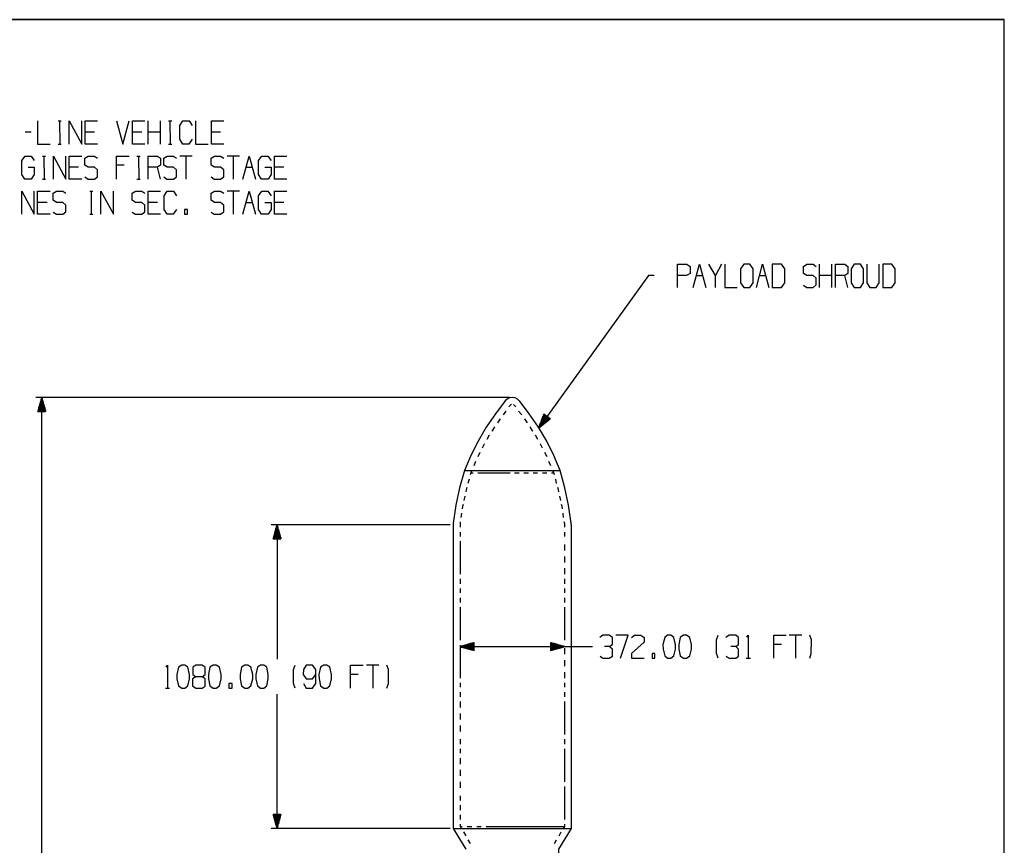
# Model space of a CAD drawing. Extents: x -12.9 to 20, y -14.5 to 14.6.
# Drawn here: x 3.5 to 20, y 0.7 to 14.6 of the extents above; entities that cross this region are included whole.
import ezdxf

# ---------------------------------------------------------------- set-up
doc = ezdxf.new("R2010")
doc.units = 0
doc.header["$MEASUREMENT"] = 0
doc.linetypes.add('0_0796359_0_0796359', pattern=[0.159272, 0.079636, -0.079636])
doc.linetypes.add('0_0796359_0_0796359_0_0796', pattern=[0.314752, 0.079636, -0.079636, 0.079636, -0.075844])
doc.layers.add('DEFAULT', color=7, linetype='CONTINUOUS')

msp = doc.modelspace()

# ---------------------------------------------------------------- linework, layer by layer
at = {"layer": 'DEFAULT', "color": 7}
for p, q in [((4.13, 12.874), (4.183, 12.874)), ((4.156, 12.874), (4.16, 12.484)), ((5.643, 12.484), (5.643, 12.874)), ((5.851, 12.484), (5.851, 12.874)), ((5.984, 12.874), (6.037, 12.874)), ((6.007, 12.874), (6.011, 12.484)), ((3.682, 12.681), (3.576, 12.681)), ((4.74, 12.681), (4.585, 12.681)), ((5.533, 12.681), (5.377, 12.681)), ((5.851, 12.681), (5.643, 12.681)), ((6.856, 12.681), (6.701, 12.681)), ((4.13, 12.484), (4.183, 12.484)), ((5.984, 12.484), (6.037, 12.484)), ((3.868, 12.283), (3.917, 12.283)), ((3.891, 12.283), (3.895, 11.896)), ((5.453, 12.283), (5.506, 12.283)), ((5.48, 12.283), (5.484, 11.896)), ((6.382, 12.283), (6.174, 12.283)), ((6.276, 12.283), (6.276, 11.896)), ((7.175, 12.283), (6.966, 12.283)), ((7.069, 12.283), (7.069, 11.896)), ((4.475, 12.093), (4.319, 12.093)), ((5.241, 12.127), (5.112, 12.127)), ((5.851, 11.896), (5.798, 12.093)), ((7.285, 12.093), (7.387, 12.093)), ((7.918, 12.093), (7.759, 12.093)), ((3.868, 11.896), (3.917, 11.896)), ((5.453, 11.896), (5.506, 11.896)), ((4.661, 11.695), (4.714, 11.695)), ((4.683, 11.695), (4.687, 11.305)), ((7.175, 11.695), (6.966, 11.695)), ((7.069, 11.695), (7.069, 11.305)), ((3.948, 11.502), (3.788, 11.502)), ((5.798, 11.502), (5.643, 11.502)), ((7.285, 11.502), (7.387, 11.502)), ((7.918, 11.502), (7.759, 11.502)), ((4.661, 11.305), (4.714, 11.305)), ((15.256, 10.466), (15.154, 10.277)), ((16.902, 10.08), (16.902, 10.466)), ((17.11, 10.08), (17.11, 10.466)), ((14.835, 10.277), (14.941, 10.277)), ((15.893, 10.277), (15.999, 10.277)), ((17.11, 10.277), (16.902, 10.277)), ((17.376, 10.08), (17.323, 10.277)), ((11.699, 8.233), (3.758, 8.233)), ((3.826, 7.998), (3.826, 8.127)), ((3.834, 7.998), (3.834, 8.157)), ((3.849, 7.998), (3.849, 8.206)), ((3.868, 7.998), (3.868, 8.203)), ((3.876, 7.998), (3.876, 8.172)), ((3.883, 7.998), (3.883, 8.146)), ((3.891, 7.998), (3.891, 8.115)), ((3.792, 7.998), (3.792, 8.002)), ((3.8, 7.998), (3.8, 8.032)), ((3.807, 7.998), (3.807, 8.062)), ((3.815, 7.998), (3.815, 8.089)), ((3.898, 7.998), (3.898, 8.089)), ((3.91, 7.998), (3.91, 8.047)), ((3.917, 7.998), (3.917, 8.02)), ((11.642, 8.005), (11.593, 7.941)), ((11.907, 7.941), (11.854, 8.005)), ((12.313, 7.929), (12.222, 7.804)), ((12.309, 7.933), (12.23, 7.819)), ((12.298, 7.937), (12.241, 7.861)), ((12.298, 7.941), (12.249, 7.876)), ((12.294, 7.945), (12.253, 7.888)), ((12.294, 7.941), (12.253, 7.88)), ((12.283, 7.948), (12.268, 7.926)), ((12.283, 7.952), (12.272, 7.929)), ((12.279, 7.952), (12.275, 7.948)), ((11.543, 7.876), (11.498, 7.808)), ((12.002, 7.808), (11.957, 7.876)), ((12.332, 7.918), (12.196, 7.725)), ((12.332, 7.914), (12.199, 7.728)), ((12.317, 7.926), (12.215, 7.778)), ((12.34, 7.911), (12.222, 7.747)), ((12.34, 7.907), (12.23, 7.755)), ((12.347, 7.907), (12.245, 7.766)), ((12.347, 7.903), (12.26, 7.778)), ((12.355, 7.899), (12.283, 7.797)), ((12.359, 7.895), (12.287, 7.801)), ((12.363, 7.892), (12.309, 7.816)), ((12.366, 7.888), (12.325, 7.831)), ((12.37, 7.888), (12.332, 7.835)), ((12.374, 7.884), (12.344, 7.842)), ((12.378, 7.88), (12.366, 7.861)), ((12.381, 7.876), (12.378, 7.873)), ((11.361, 7.6), (11.32, 7.527)), ((12.177, 7.527), (12.135, 7.6)), ((11.206, 7.308), (11.168, 7.235)), ((12.332, 7.235), (12.294, 7.308)), ((11.134, 7.16), (11.104, 7.084)), ((12.397, 7.084), (12.363, 7.16)), ((10.948, 7.008), (12.552, 7.008)), ((11.054, 6.97), (11.043, 6.936)), ((11.069, 7.008), (11.054, 6.97)), ((11.054, 6.97), (11.092, 6.97)), ((11.168, 6.97), (11.71, 6.97)), ((11.786, 6.97), (11.866, 6.97)), ((11.942, 6.97), (12.021, 6.97)), ((12.097, 6.97), (12.173, 6.97)), ((12.253, 6.97), (12.328, 6.97)), ((12.408, 6.97), (12.446, 6.97)), ((12.446, 6.97), (12.427, 7.008)), ((12.454, 6.936), (12.446, 6.97)), ((11.024, 6.864), (11.005, 6.792)), ((12.491, 6.792), (12.476, 6.864)), ((10.952, 6.579), (10.937, 6.507)), ((12.56, 6.507), (12.545, 6.579)), ((10.899, 6.291), (10.887, 6.219)), ((12.609, 6.219), (12.601, 6.291)), ((10.709, 6.098), (7.706, 6.098)), ((7.766, 5.863), (7.766, 5.969)), ((7.774, 5.863), (7.774, 5.999)), ((7.782, 5.863), (7.782, 6.014)), ((7.793, 5.863), (7.793, 6.068)), ((7.801, 5.863), (7.801, 6.094)), ((7.804, 6.098), (7.804, 3.845)), ((7.808, 5.863), (7.808, 6.083)), ((7.816, 5.863), (7.816, 6.056)), ((7.823, 5.863), (7.823, 6.026)), ((7.827, 5.863), (7.827, 6.022)), ((7.835, 5.863), (7.835, 5.992)), ((7.842, 5.863), (7.842, 5.965)), ((10.872, 6.102), (10.872, 6.098)), ((10.872, 6.098), (10.872, 6.056)), ((10.872, 5.976), (10.872, 5.901)), ((12.628, 6.098), (12.628, 6.102)), ((12.628, 6.056), (12.628, 6.098)), ((7.751, 5.863), (7.751, 5.912)), ((7.759, 5.863), (7.759, 5.942)), ((7.85, 5.863), (7.85, 5.935)), ((7.857, 5.863), (7.857, 5.908)), ((7.869, 5.863), (7.869, 5.867)), ((10.872, 5.821), (10.872, 5.267)), ((10.872, 5.188), (10.872, 5.108)), ((12.628, 5.108), (12.628, 5.188)), ((10.872, 5.028), (10.872, 4.953)), ((12.628, 4.953), (12.628, 5.028)), ((10.872, 4.714), (10.872, 4.16)), ((12.628, 4.16), (12.628, 4.714)), ((16.602, 4.247), (16.394, 4.247)), ((16.5, 4.247), (16.5, 3.857)), ((10.872, 4.08), (10.872, 3.527)), ((10.872, 4.054), (13.094, 4.054)), ((11.107, 4.061), (10.899, 4.061)), ((11.107, 4.042), (10.903, 4.042)), ((11.107, 4.069), (10.925, 4.069)), ((11.107, 4.035), (10.933, 4.035)), ((11.107, 4.077), (10.956, 4.077)), ((11.107, 4.027), (10.959, 4.027)), ((11.107, 4.084), (10.982, 4.084)), ((11.107, 4.088), (10.99, 4.088)), ((11.107, 4.02), (10.99, 4.02)), ((11.107, 4.096), (11.016, 4.096)), ((11.107, 4.012), (11.016, 4.012)), ((11.107, 4.103), (11.043, 4.103)), ((11.107, 4.001), (11.058, 4.001)), ((11.107, 4.111), (11.073, 4.111)), ((11.107, 3.993), (11.085, 3.993)), ((11.107, 4.118), (11.104, 4.118)), ((11.107, 3.989), (11.104, 3.989)), ((12.389, 4.118), (12.397, 4.118)), ((12.389, 4.111), (12.423, 4.111)), ((12.389, 4.103), (12.454, 4.103)), ((12.389, 4.096), (12.484, 4.096)), ((12.389, 4.088), (12.51, 4.088)), ((12.389, 4.084), (12.518, 4.084)), ((12.389, 4.077), (12.545, 4.077)), ((12.389, 4.069), (12.575, 4.069)), ((12.389, 4.061), (12.601, 4.061)), ((12.389, 4.042), (12.594, 4.042)), ((12.389, 4.035), (12.567, 4.035)), ((12.389, 4.027), (12.541, 4.027)), ((12.389, 4.02), (12.51, 4.02)), ((12.389, 4.012), (12.484, 4.012)), ((12.389, 4.001), (12.442, 4.001)), ((12.389, 3.993), (12.416, 3.993)), ((12.389, 3.989), (12.397, 3.989)), ((16.261, 4.088), (16.132, 4.088)), ((15.669, 3.857), (15.741, 3.857)), ((9.511, 3.743), (9.302, 3.743)), ((9.408, 3.743), (9.408, 3.356)), ((8.4, 3.512), (8.453, 3.587)), ((9.166, 3.587), (9.037, 3.587)), ((5.931, 3.356), (5.999, 3.356)), ((10.872, 3.447), (10.872, 3.371)), ((7.804, 1.005), (7.804, 3.257)), ((12.628, 3.212), (12.628, 3.288)), ((12.628, 2.579), (12.628, 3.132)), ((10.872, 2.499), (10.872, 2.419)), ((12.628, 2.419), (12.628, 2.499)), ((10.872, 2.34), (10.872, 2.264)), ((12.628, 1.786), (12.628, 2.34)), ((12.628, 1.153), (12.628, 1.706)), ((10.872, 1.551), (10.872, 1.471)), ((10.872, 1.392), (10.872, 1.312)), ((7.751, 1.24), (7.751, 1.187)), ((7.759, 1.24), (7.759, 1.16)), ((7.766, 1.24), (7.766, 1.134)), ((7.774, 1.24), (7.774, 1.104)), ((7.782, 1.24), (7.782, 1.077)), ((7.793, 1.24), (7.793, 1.035)), ((7.801, 1.24), (7.801, 1.009)), ((7.808, 1.24), (7.808, 1.02)), ((7.816, 1.24), (7.816, 1.047)), ((7.823, 1.24), (7.823, 1.077)), ((7.827, 1.24), (7.827, 1.081)), ((7.835, 1.24), (7.835, 1.111)), ((7.842, 1.24), (7.842, 1.149)), ((7.85, 1.24), (7.85, 1.168)), ((7.857, 1.24), (7.857, 1.202)), ((7.869, 1.24), (7.869, 1.236)), ((10.709, 1.005), (7.706, 1.005)), ((10.758, 1.005), (12.742, 1.005)), ((10.872, 1.035), (10.91, 1.035)), ((10.994, 1.035), (11.069, 1.035)), ((11.153, 1.035), (11.229, 1.035)), ((11.312, 1.035), (12.628, 1.035)), ((10.929, 0.944), (10.967, 0.88)), ((12.533, 0.88), (12.567, 0.944)), ((11.005, 0.815), (11.043, 0.751)), ((12.454, 0.751), (12.491, 0.815))]:
    msp.add_line(p, q, dxfattribs=at)
at = {"layer": 'DEFAULT', "color": 7, "linetype": '0_0796359_0_0796359_0_0796'}
for p, q in [((12.628, 5.901), (12.628, 5.976)), ((12.628, 5.267), (12.628, 5.821)), ((10.872, 4.873), (10.872, 4.793)), ((12.628, 4.793), (12.628, 4.873)), ((10.872, 3.288), (10.872, 3.212)), ((10.872, 3.132), (10.872, 2.579)), ((10.872, 2.184), (10.872, 1.631))]:
    msp.add_line(p, q, dxfattribs=at)
at = {"layer": 'DEFAULT', "color": 7, "linetype": '0_0796359_0_0796359'}
for p, q in [((12.628, 3.527), (12.628, 4.08)), ((12.628, 3.371), (12.628, 3.447)), ((10.872, 1.232), (10.872, 1.153))]:
    msp.add_line(p, q, dxfattribs=at)
at = {"layer": 'DEFAULT', "color": 255}
msp.add_lwpolyline([(20, -14.532), (20, 14.57), (-12.905, 14.57), (-12.905, -14.532), (20, -14.532)], dxfattribs=at)
at = {"layer": 'DEFAULT', "color": 7}
for points in [[(-12.901, 14.566), (-12.901, -14.532), (20, -14.532), (20, 14.566), (-12.901, 14.566)], [(3.788, 12.874), (3.788, 12.484), (3.997, 12.484)], [(5.112, 12.874), (5.218, 12.484), (5.324, 12.874)], [(6.435, 12.874), (6.435, 12.484), (6.648, 12.484)], [(4.581, 11.934), (4.634, 11.896), (4.74, 11.896), (4.793, 11.934), (4.793, 12.052), (4.74, 12.093), (4.634, 12.093), (4.581, 12.127), (4.581, 12.245), (4.634, 12.283), (4.74, 12.283), (4.793, 12.245)], [(5.904, 11.934), (5.954, 11.896), (6.064, 11.896), (6.117, 11.934), (6.117, 12.052), (6.064, 12.093), (5.958, 12.093), (5.904, 12.127), (5.904, 12.245), (5.958, 12.283), (6.064, 12.283), (6.117, 12.245)], [(6.697, 11.934), (6.75, 11.896), (6.856, 11.896), (6.909, 11.934), (6.909, 12.052), (6.856, 12.093), (6.754, 12.093), (6.697, 12.127), (6.697, 12.245), (6.754, 12.283), (6.856, 12.283), (6.909, 12.245)], [(4.05, 11.342), (4.103, 11.305), (4.213, 11.305), (4.262, 11.346), (4.262, 11.46), (4.213, 11.502), (4.107, 11.502), (4.05, 11.54), (4.05, 11.657), (4.107, 11.695), (4.213, 11.695), (4.262, 11.657)], [(5.374, 11.342), (5.427, 11.305), (5.533, 11.305), (5.586, 11.346), (5.586, 11.46), (5.533, 11.502), (5.43, 11.502), (5.374, 11.54), (5.374, 11.657), (5.43, 11.695), (5.533, 11.695), (5.586, 11.657)], [(6.697, 11.342), (6.75, 11.305), (6.856, 11.305), (6.909, 11.346), (6.909, 11.46), (6.856, 11.502), (6.754, 11.502), (6.697, 11.54), (6.697, 11.657), (6.754, 11.695), (6.856, 11.695), (6.909, 11.657)], [(6.25, 11.384), (6.25, 11.305), (6.303, 11.305), (6.303, 11.384), (6.25, 11.384)], [(15.154, 10.08), (15.154, 10.277), (15.047, 10.466)], [(15.313, 10.466), (15.313, 10.08), (15.521, 10.08)], [(15.631, 10.08), (15.734, 10.08), (15.787, 10.155), (15.787, 10.391), (15.734, 10.466), (15.631, 10.466), (15.575, 10.391), (15.575, 10.155), (15.631, 10.08)], [(16.105, 10.08), (16.261, 10.08), (16.318, 10.155), (16.318, 10.391), (16.261, 10.466), (16.105, 10.466), (16.105, 10.08)], [(16.633, 10.114), (16.686, 10.08), (16.792, 10.08), (16.845, 10.121), (16.845, 10.235), (16.792, 10.277), (16.689, 10.277), (16.633, 10.311), (16.633, 10.432), (16.689, 10.466), (16.792, 10.466), (16.845, 10.432)], [(17.482, 10.08), (17.588, 10.08), (17.637, 10.155), (17.637, 10.391), (17.588, 10.466), (17.482, 10.466), (17.429, 10.391), (17.429, 10.155), (17.482, 10.08)], [(17.694, 10.466), (17.694, 10.155), (17.744, 10.08), (17.85, 10.08), (17.903, 10.155), (17.903, 10.466)], [(17.96, 10.08), (18.111, 10.08), (18.168, 10.155), (18.168, 10.391), (18.111, 10.466), (17.96, 10.466), (17.96, 10.08)], [(14.126, 10.277), (14.031, 10.277), (12.192, 7.725)], [(3.819, 8.1), (3.819, 7.998), (3.819, 8.096)], [(3.823, 8.111), (3.823, 7.998), (3.823, 8.104)], [(3.826, 8.123), (3.826, 7.998), (3.826, 8.115)], [(3.83, 8.138), (3.83, 7.998), (3.83, 8.134)], [(3.834, 8.149), (3.834, 7.998), (3.834, 8.146)], [(3.838, 8.168), (3.838, 7.998), (3.838, 8.161)], [(3.841, 8.18), (3.841, 7.998), (3.841, 8.172)], [(3.845, 8.191), (3.845, 7.998), (3.845, 8.184)], [(3.849, 8.203), (3.849, 7.998), (3.849, 8.195)], [(3.853, 8.218), (3.853, 7.998), (3.853, 8.214)], [(3.86, 8.225), (3.86, 7.998), (3.86, 8.218)], [(3.864, 8.214), (3.864, 7.998), (3.864, 8.206)], [(3.868, 8.195), (3.868, 7.998), (3.868, 8.191)], [(3.872, 8.184), (3.872, 7.998), (3.872, 8.18)], [(3.876, 8.168), (3.876, 7.998), (3.876, 8.161)], [(3.879, 8.157), (3.879, 7.998), (3.879, 8.149)], [(3.883, 8.138), (3.883, 7.998), (3.883, 8.134)], [(3.887, 8.127), (3.887, 7.998), (3.887, 8.123)], [(3.891, 8.111), (3.891, 7.998), (3.891, 8.104)], [(3.895, 8.1), (3.895, 7.998), (3.895, 8.096)], [(11.866, 8.176), (11.835, 8.206), (11.794, 8.225), (11.748, 8.233), (11.703, 8.225), (11.665, 8.206), (11.631, 8.176), (11.464, 7.96), (11.312, 7.736), (11.176, 7.501), (11.054, 7.258), (10.948, 7.008)], [(11.733, 8.115), (11.718, 8.104), (11.691, 8.074)], [(11.805, 8.074), (11.779, 8.104), (11.767, 8.115)], [(12.738, 6.098), (12.738, 6.124), (12.692, 6.424), (12.632, 6.716), (12.552, 7.008), (12.446, 7.258), (12.325, 7.501), (12.188, 7.736), (12.033, 7.96), (11.87, 8.176)], [(3.796, 8.013), (3.796, 7.998), (3.796, 8.009)], [(3.8, 8.028), (3.8, 7.998), (3.8, 8.02)], [(3.804, 8.043), (3.804, 7.998), (3.804, 8.036)], [(3.807, 8.055), (3.807, 7.998), (3.807, 8.047)], [(3.811, 8.07), (3.811, 7.998), (3.811, 8.066)], [(3.815, 8.081), (3.815, 7.998), (3.815, 8.077)], [(3.898, 8.081), (3.898, 7.998), (3.898, 8.077)], [(3.902, 8.07), (3.902, 7.998), (3.902, 8.066)], [(3.906, 8.062), (3.906, 7.998), (3.906, 8.055)], [(3.91, 8.043), (3.91, 7.998), (3.91, 8.036)], [(3.914, 8.032), (3.914, 7.998), (3.914, 8.028)], [(3.917, 8.013), (3.917, 7.998), (3.917, 8.009)], [(12.192, 7.725), (12.385, 7.876), (12.279, 7.952), (12.192, 7.725)], [(12.226, 7.808), (12.309, 7.929), (12.226, 7.816)], [(12.23, 7.827), (12.306, 7.933), (12.234, 7.838)], [(12.234, 7.831), (12.306, 7.933), (12.237, 7.842)], [(12.256, 7.892), (12.29, 7.945), (12.26, 7.903)], [(12.256, 7.899), (12.29, 7.945), (12.26, 7.911)], [(12.264, 7.914), (12.287, 7.948), (12.264, 7.918)], [(12.272, 7.937), (12.283, 7.952), (12.272, 7.945)], [(12.196, 7.732), (12.328, 7.918), (12.199, 7.74)], [(12.199, 7.744), (12.325, 7.918), (12.203, 7.751)], [(12.215, 7.782), (12.317, 7.926), (12.215, 7.789)], [(12.218, 7.793), (12.313, 7.926), (12.222, 7.801)], [(12.355, 7.854), (12.378, 7.884), (12.359, 7.861)], [(11.452, 7.74), (11.411, 7.675), (11.407, 7.668)], [(12.093, 7.668), (12.089, 7.675), (12.048, 7.74)], [(10.948, 7.008), (10.865, 6.716), (10.804, 6.424), (10.758, 6.124)], [(10.986, 6.724), (10.975, 6.686), (10.967, 6.651)], [(10.922, 6.435), (10.914, 6.401), (10.91, 6.363)], [(12.59, 6.363), (12.586, 6.401), (12.575, 6.435)], [(10.762, 6.124), (10.758, 6.113), (10.758, 6.098)], [(10.876, 6.147), (10.872, 6.113), (10.872, 6.109)], [(12.628, 6.109), (12.628, 6.113), (12.62, 6.147)], [(7.804, 6.098), (7.74, 5.863), (7.869, 5.863), (7.804, 6.098)], [(7.763, 5.954), (7.763, 5.863), (7.763, 5.946)], [(7.766, 5.965), (7.766, 5.863), (7.766, 5.958)], [(7.77, 5.98), (7.77, 5.863), (7.77, 5.976)], [(7.774, 5.992), (7.774, 5.863), (7.774, 5.988)], [(7.778, 6.011), (7.778, 5.863), (7.778, 6.003)], [(7.782, 6.026), (7.782, 5.863), (7.782, 6.022)], [(7.785, 6.037), (7.785, 5.863), (7.785, 6.033)], [(7.789, 6.049), (7.789, 5.863), (7.789, 6.045)], [(7.793, 6.06), (7.793, 5.863), (7.793, 6.056)], [(7.797, 6.079), (7.797, 5.863), (7.797, 6.071)], [(7.801, 6.09), (7.801, 5.863), (7.801, 6.083)], [(7.804, 6.094), (7.804, 5.863), (7.804, 6.09)], [(7.808, 6.079), (7.808, 5.863), (7.808, 6.071)], [(7.812, 6.068), (7.812, 5.863), (7.812, 6.06)], [(7.816, 6.049), (7.816, 5.863), (7.816, 6.045)], [(7.819, 6.037), (7.819, 5.863), (7.819, 6.033)], [(7.827, 6.014), (7.827, 5.863), (7.827, 6.011)], [(7.831, 6.003), (7.831, 5.863), (7.831, 5.999)], [(7.835, 5.988), (7.835, 5.863), (7.835, 5.98)], [(7.838, 5.976), (7.838, 5.863), (7.838, 5.969)], [(7.842, 5.958), (7.842, 5.863), (7.842, 5.954)], [(7.846, 5.946), (7.846, 5.863), (7.846, 5.942)], [(10.758, 6.098), (10.758, 1.005), (10.967, 0.656)], [(12.529, 0.023), (12.529, 0.656), (12.742, 1.005), (12.742, 6.098)], [(7.74, 5.874), (7.74, 5.863), (7.74, 5.867)], [(7.744, 5.885), (7.744, 5.863), (7.744, 5.878)], [(7.747, 5.897), (7.747, 5.863), (7.747, 5.889)], [(7.751, 5.908), (7.751, 5.863), (7.751, 5.901)], [(7.755, 5.923), (7.755, 5.863), (7.755, 5.92)], [(7.759, 5.935), (7.759, 5.863), (7.759, 5.931)], [(7.85, 5.931), (7.85, 5.863), (7.85, 5.923)], [(7.854, 5.92), (7.854, 5.863), (7.854, 5.912)], [(7.857, 5.901), (7.857, 5.863), (7.857, 5.897)], [(7.861, 5.889), (7.861, 5.863), (7.861, 5.885)], [(7.865, 5.878), (7.865, 5.863), (7.865, 5.874)], [(13.375, 4.054), (13.428, 4.088), (13.428, 4.209), (13.375, 4.247), (13.269, 4.247), (13.216, 4.209)], [(13.561, 3.857), (13.694, 4.247), (13.485, 4.247)], [(14.407, 3.857), (14.46, 3.898), (14.486, 4.012), (14.486, 4.088), (14.46, 4.209), (14.407, 4.247), (14.353, 4.247), (14.304, 4.209), (14.274, 4.088), (14.278, 4.012), (14.304, 3.898), (14.353, 3.857), (14.407, 3.857)], [(14.672, 3.857), (14.725, 3.898), (14.752, 4.012), (14.752, 4.088), (14.725, 4.209), (14.672, 4.247), (14.619, 4.247), (14.566, 4.209), (14.539, 4.088), (14.543, 4.012), (14.566, 3.898), (14.619, 3.857), (14.672, 3.857)], [(15.495, 4.054), (15.544, 4.088), (15.544, 4.209), (15.495, 4.247), (15.385, 4.247), (15.332, 4.209)], [(16.739, 3.857), (16.761, 3.936), (16.765, 4.168), (16.739, 4.247)], [(10.872, 4.054), (11.107, 3.986), (11.107, 4.118), (10.872, 4.054)], [(10.88, 4.05), (11.107, 4.05), (10.887, 4.05)], [(10.887, 4.058), (11.107, 4.058), (10.891, 4.058)], [(10.891, 4.046), (11.107, 4.046), (10.899, 4.046)], [(10.903, 4.061), (11.107, 4.061), (10.91, 4.061)], [(10.91, 4.042), (11.107, 4.042), (10.914, 4.042)], [(10.914, 4.065), (11.107, 4.065), (10.922, 4.065)], [(10.922, 4.039), (11.107, 4.039), (10.925, 4.039)], [(10.933, 4.069), (11.107, 4.069), (10.937, 4.069)], [(10.937, 4.035), (11.107, 4.035), (10.94, 4.035)], [(10.94, 4.073), (11.107, 4.073), (10.948, 4.073)], [(10.948, 4.031), (11.107, 4.031), (10.956, 4.031)], [(10.959, 4.077), (11.107, 4.077), (10.967, 4.077)], [(10.967, 4.027), (11.107, 4.027), (10.971, 4.027)], [(10.971, 4.08), (11.107, 4.08), (10.975, 4.08)], [(10.975, 4.024), (11.107, 4.024), (10.982, 4.024)], [(10.994, 4.088), (11.107, 4.088), (11.001, 4.088)], [(10.994, 4.02), (11.107, 4.02), (11.001, 4.02)], [(11.005, 4.092), (11.107, 4.092), (11.009, 4.092)], [(11.005, 4.016), (11.107, 4.016), (11.009, 4.016)], [(11.024, 4.096), (11.107, 4.096), (11.028, 4.096)], [(11.024, 4.012), (11.107, 4.012), (11.028, 4.012)], [(11.035, 4.099), (11.107, 4.099), (11.039, 4.099)], [(11.035, 4.008), (11.107, 4.008), (11.039, 4.008)], [(11.043, 4.005), (11.107, 4.005), (11.05, 4.005)], [(11.05, 4.103), (11.107, 4.103), (11.058, 4.103)], [(11.062, 4.107), (11.107, 4.107), (11.069, 4.107)], [(11.062, 4.001), (11.107, 4.001), (11.069, 4.001)], [(11.073, 3.997), (11.107, 3.997), (11.077, 3.997)], [(11.077, 4.111), (11.107, 4.111), (11.085, 4.111)], [(11.092, 4.115), (11.107, 4.115), (11.096, 4.115)], [(11.092, 3.993), (11.107, 3.993), (11.096, 3.993)], [(12.628, 4.054), (12.389, 4.118), (12.389, 3.986), (12.628, 4.054)], [(12.408, 4.115), (12.389, 4.115), (12.404, 4.115)], [(12.419, 4.111), (12.389, 4.111), (12.416, 4.111)], [(12.438, 4.107), (12.389, 4.107), (12.431, 4.107)], [(12.45, 4.103), (12.389, 4.103), (12.442, 4.103)], [(12.465, 4.099), (12.389, 4.099), (12.457, 4.099)], [(12.476, 4.096), (12.389, 4.096), (12.473, 4.096)], [(12.491, 4.092), (12.389, 4.092), (12.488, 4.092)], [(12.507, 4.088), (12.389, 4.088), (12.499, 4.088)], [(12.526, 4.08), (12.389, 4.08), (12.522, 4.08)], [(12.541, 4.077), (12.389, 4.077), (12.533, 4.077)], [(12.556, 4.073), (12.389, 4.073), (12.552, 4.073)], [(12.567, 4.069), (12.389, 4.069), (12.56, 4.069)], [(12.586, 4.065), (12.389, 4.065), (12.579, 4.065)], [(12.594, 4.061), (12.389, 4.061), (12.59, 4.061)], [(12.613, 4.058), (12.389, 4.058), (12.609, 4.058)], [(12.617, 4.05), (12.389, 4.05), (12.613, 4.05)], [(12.609, 4.046), (12.389, 4.046), (12.601, 4.046)], [(12.59, 4.042), (12.389, 4.042), (12.586, 4.042)], [(12.579, 4.039), (12.389, 4.039), (12.575, 4.039)], [(12.56, 4.035), (12.389, 4.035), (12.556, 4.035)], [(12.552, 4.031), (12.389, 4.031), (12.545, 4.031)], [(12.533, 4.027), (12.389, 4.027), (12.526, 4.027)], [(12.522, 4.024), (12.389, 4.024), (12.518, 4.024)], [(12.507, 4.02), (12.389, 4.02), (12.499, 4.02)], [(12.491, 4.016), (12.389, 4.016), (12.488, 4.016)], [(12.476, 4.012), (12.389, 4.012), (12.473, 4.012)], [(12.465, 4.008), (12.389, 4.008), (12.457, 4.008)], [(12.454, 4.005), (12.389, 4.005), (12.45, 4.005)], [(12.438, 4.001), (12.389, 4.001), (12.431, 4.001)], [(12.423, 3.997), (12.389, 3.997), (12.419, 3.997)], [(12.408, 3.993), (12.389, 3.993), (12.404, 3.993)], [(13.22, 3.895), (13.269, 3.857), (13.375, 3.857), (13.428, 3.895), (13.428, 4.012), (13.375, 4.054), (13.295, 4.054)], [(15.336, 3.895), (15.385, 3.857), (15.495, 3.857), (15.544, 3.895), (15.544, 4.012), (15.495, 4.054), (15.415, 4.054)], [(14.092, 3.857), (14.141, 3.857), (14.141, 3.936), (14.092, 3.936), (14.092, 3.857)], [(6.257, 3.356), (6.306, 3.398), (6.333, 3.512), (6.333, 3.587), (6.306, 3.709), (6.257, 3.743), (6.204, 3.743), (6.151, 3.709), (6.124, 3.587), (6.124, 3.512), (6.151, 3.398), (6.204, 3.356), (6.257, 3.356)], [(6.784, 3.356), (6.837, 3.398), (6.864, 3.512), (6.864, 3.587), (6.837, 3.709), (6.784, 3.743), (6.731, 3.743), (6.678, 3.709), (6.651, 3.587), (6.655, 3.512), (6.678, 3.398), (6.731, 3.356), (6.784, 3.356)], [(7.315, 3.356), (7.364, 3.398), (7.395, 3.512), (7.395, 3.587), (7.364, 3.709), (7.315, 3.743), (7.262, 3.743), (7.209, 3.709), (7.182, 3.587), (7.186, 3.512), (7.209, 3.398), (7.262, 3.356), (7.315, 3.356)], [(7.581, 3.356), (7.63, 3.398), (7.656, 3.512), (7.656, 3.587), (7.63, 3.709), (7.581, 3.743), (7.527, 3.743), (7.474, 3.709), (7.448, 3.587), (7.448, 3.512), (7.474, 3.398), (7.527, 3.356), (7.581, 3.356)], [(8.244, 3.432), (8.294, 3.356), (8.4, 3.356), (8.453, 3.432), (8.453, 3.667), (8.4, 3.743), (8.294, 3.743), (8.244, 3.667), (8.24, 3.587), (8.294, 3.512), (8.4, 3.512)], [(8.639, 3.356), (8.688, 3.398), (8.718, 3.512), (8.718, 3.587), (8.688, 3.709), (8.639, 3.743), (8.586, 3.743), (8.532, 3.709), (8.506, 3.587), (8.51, 3.512), (8.532, 3.398), (8.586, 3.356), (8.639, 3.356)], [(9.644, 3.356), (9.67, 3.432), (9.67, 3.667), (9.644, 3.743)], [(6.997, 3.432), (6.997, 3.356), (7.05, 3.356), (7.05, 3.432), (6.997, 3.432)], [(7.74, 1.236), (7.74, 1.24), (7.804, 1.005), (7.869, 1.24), (7.74, 1.24), (7.74, 1.229)], [(7.744, 1.217), (7.744, 1.24), (7.744, 1.221)], [(7.747, 1.206), (7.747, 1.24), (7.747, 1.214)], [(7.751, 1.195), (7.751, 1.24), (7.751, 1.202)], [(7.755, 1.179), (7.755, 1.24), (7.755, 1.183)], [(7.759, 1.168), (7.759, 1.24), (7.759, 1.172)], [(7.763, 1.149), (7.763, 1.24), (7.763, 1.153)], [(7.766, 1.138), (7.766, 1.24), (7.766, 1.145)], [(7.77, 1.119), (7.77, 1.24), (7.77, 1.126)], [(7.774, 1.111), (7.774, 1.24), (7.774, 1.115)], [(7.778, 1.092), (7.778, 1.24), (7.778, 1.1)], [(7.782, 1.081), (7.782, 1.24), (7.782, 1.085)], [(7.785, 1.066), (7.785, 1.24), (7.785, 1.069)], [(7.789, 1.054), (7.789, 1.24), (7.789, 1.058)], [(7.793, 1.043), (7.793, 1.24), (7.793, 1.047)], [(7.797, 1.024), (7.797, 1.24), (7.797, 1.031)], [(7.801, 1.013), (7.801, 1.24), (7.801, 1.02)], [(7.804, 1.009), (7.804, 1.24), (7.804, 1.013)], [(7.808, 1.024), (7.808, 1.24), (7.808, 1.031)], [(7.812, 1.035), (7.812, 1.24), (7.812, 1.043)], [(7.816, 1.054), (7.816, 1.24), (7.816, 1.058)], [(7.819, 1.066), (7.819, 1.24), (7.819, 1.069)], [(7.827, 1.085), (7.827, 1.24), (7.827, 1.092)], [(7.831, 1.1), (7.831, 1.24), (7.831, 1.104)], [(7.835, 1.115), (7.835, 1.24), (7.835, 1.119)], [(7.838, 1.126), (7.838, 1.24), (7.838, 1.134)], [(7.842, 1.138), (7.842, 1.24), (7.842, 1.145)], [(7.846, 1.153), (7.846, 1.24), (7.846, 1.16)], [(7.85, 1.172), (7.85, 1.24), (7.85, 1.179)], [(7.854, 1.183), (7.854, 1.24), (7.854, 1.187)], [(7.857, 1.195), (7.857, 1.24), (7.857, 1.206)], [(7.861, 1.214), (7.861, 1.24), (7.861, 1.217)], [(7.865, 1.221), (7.865, 1.24), (7.865, 1.229)], [(10.872, 1.077), (10.872, 1.035), (10.891, 1.005)], [(12.609, 1.005), (12.628, 1.035), (12.628, 1.077)]]:
    msp.add_lwpolyline(points, dxfattribs=at)
at = {"layer": 'DEFAULT', "color": 7, "extrusion": (0, 0, -1)}
for points in [[(-4.319, 12.484), (-4.319, 12.874), (-4.528, 12.484), (-4.528, 12.874)], [(-4.793, 12.484), (-4.585, 12.484), (-4.585, 12.874), (-4.793, 12.874)], [(-5.586, 12.484), (-5.377, 12.484), (-5.377, 12.874), (-5.586, 12.874)], [(-6.382, 12.564), (-6.325, 12.484), (-6.223, 12.484), (-6.174, 12.564), (-6.174, 12.795), (-6.223, 12.874), (-6.329, 12.874), (-6.382, 12.795)], [(-6.909, 12.484), (-6.701, 12.484), (-6.701, 12.874), (-6.909, 12.874)], [(-3.629, 12.093), (-3.732, 12.093), (-3.732, 11.972), (-3.682, 11.896), (-3.572, 11.896), (-3.523, 11.972), (-3.523, 12.207), (-3.576, 12.283), (-3.678, 12.283), (-3.732, 12.207)], [(-4.054, 11.896), (-4.054, 12.283), (-4.262, 11.896), (-4.262, 12.283)], [(-4.528, 11.896), (-4.319, 11.896), (-4.319, 12.283), (-4.528, 12.283)], [(-5.112, 11.896), (-5.112, 12.283), (-5.324, 12.283)], [(-5.643, 11.896), (-5.643, 12.283), (-5.798, 12.283), (-5.851, 12.245), (-5.851, 12.127), (-5.798, 12.093), (-5.643, 12.093)], [(-7.232, 11.896), (-7.334, 12.283), (-7.44, 11.896)], [(-7.6, 12.093), (-7.706, 12.093), (-7.706, 11.972), (-7.653, 11.896), (-7.543, 11.896), (-7.493, 11.972), (-7.493, 12.207), (-7.546, 12.283), (-7.649, 12.283), (-7.706, 12.207)], [(-7.967, 11.896), (-7.759, 11.896), (-7.759, 12.283), (-7.967, 12.283)], [(-3.523, 11.305), (-3.523, 11.695), (-3.732, 11.305), (-3.732, 11.695)], [(-3.997, 11.305), (-3.788, 11.305), (-3.788, 11.695), (-3.997, 11.695)], [(-4.85, 11.305), (-4.85, 11.695), (-5.059, 11.305), (-5.059, 11.695)], [(-5.851, 11.305), (-5.643, 11.305), (-5.643, 11.695), (-5.851, 11.695)], [(-6.117, 11.384), (-6.06, 11.305), (-5.958, 11.305), (-5.908, 11.384), (-5.908, 11.615), (-5.958, 11.695), (-6.064, 11.695), (-6.117, 11.615)], [(-7.232, 11.305), (-7.334, 11.695), (-7.44, 11.305)], [(-7.6, 11.502), (-7.706, 11.502), (-7.706, 11.384), (-7.653, 11.305), (-7.543, 11.305), (-7.493, 11.384), (-7.493, 11.615), (-7.546, 11.695), (-7.649, 11.695), (-7.706, 11.615)], [(-7.967, 11.305), (-7.759, 11.305), (-7.759, 11.695), (-7.967, 11.695)], [(-14.52, 10.08), (-14.52, 10.466), (-14.676, 10.466), (-14.729, 10.432), (-14.729, 10.311), (-14.672, 10.277), (-14.52, 10.277)], [(-14.782, 10.08), (-14.888, 10.466), (-14.994, 10.08)], [(-15.844, 10.08), (-15.946, 10.466), (-16.052, 10.08)], [(-17.167, 10.08), (-17.167, 10.466), (-17.323, 10.466), (-17.376, 10.432), (-17.376, 10.311), (-17.323, 10.277), (-17.167, 10.277)], [(-3.857, -1.088), (-3.857, 8.233), (-3.792, 7.998), (-3.921, 7.998)], [(-3.921, 8.002), (-3.921, 7.998), (-3.857, 8.233)], [(-12.237, 7.85), (-12.302, 7.937), (-12.241, 7.854)], [(-12.245, 7.865), (-12.298, 7.941), (-12.249, 7.869)], [(-12.196, 7.725), (-12.332, 7.914), (-12.207, 7.732)], [(-12.203, 7.755), (-12.325, 7.922), (-12.207, 7.759)], [(-12.207, 7.766), (-12.321, 7.922), (-12.211, 7.77)], [(-12.211, 7.736), (-12.336, 7.911), (-12.215, 7.74)], [(-12.218, 7.744), (-12.34, 7.911), (-12.226, 7.751)], [(-12.237, 7.759), (-12.344, 7.907), (-12.241, 7.763)], [(-12.249, 7.77), (-12.347, 7.903), (-12.256, 7.774)], [(-12.264, 7.782), (-12.351, 7.903), (-12.268, 7.785)], [(-12.272, 7.789), (-12.355, 7.899), (-12.279, 7.793)], [(-12.29, 7.804), (-12.359, 7.895), (-12.298, 7.808)], [(-12.302, 7.812), (-12.363, 7.892), (-12.306, 7.816)], [(-12.313, 7.823), (-12.366, 7.892), (-12.321, 7.827)], [(-12.328, 7.835), (-12.37, 7.888), (-12.34, 7.842)], [(-12.347, 7.846), (-12.374, 7.884), (-12.351, 7.85)], [(-12.37, 7.865), (-12.381, 7.88), (-12.374, 7.869)], [(-11.278, 7.455), (-11.278, 7.448), (-11.244, 7.383)], [(-12.256, 7.383), (-12.222, 7.448), (-12.218, 7.455)], [(-12.529, 6.651), (-12.522, 6.686), (-12.514, 6.724)], [(-13.747, 4.209), (-13.796, 4.247), (-13.906, 4.247), (-13.959, 4.209), (-13.959, 4.13), (-13.747, 3.936), (-13.747, 3.857), (-13.959, 3.857)], [(-15.203, 3.857), (-15.173, 3.936), (-15.173, 4.168), (-15.203, 4.247)], [(-15.684, 4.213), (-15.707, 4.247), (-15.707, 3.857)], [(-16.132, 3.857), (-16.132, 4.247), (-16.341, 4.247)], [(-5.946, 3.709), (-5.965, 3.743), (-5.965, 3.356)], [(-6.549, 3.549), (-6.439, 3.549), (-6.386, 3.512), (-6.386, 3.398), (-6.439, 3.356), (-6.549, 3.356), (-6.598, 3.39), (-6.598, 3.512), (-6.549, 3.549), (-6.598, 3.587), (-6.598, 3.709), (-6.549, 3.743), (-6.439, 3.743), (-6.39, 3.709), (-6.39, 3.587), (-6.439, 3.549)], [(-8.108, 3.356), (-8.081, 3.432), (-8.081, 3.667), (-8.108, 3.743)], [(-9.037, 3.356), (-9.037, 3.743), (-9.245, 3.743)]]:
    msp.add_lwpolyline(points, dxfattribs=at)
at = {"layer": 'DEFAULT', "color": 7}
for points in [[(3.857, 7.998, 0), (3.857, 8.229, 0), (3.857, 7.998, 0), (3.857, 8.225, 0)], [(11.107, 4.054, 0), (10.876, 4.054, 0), (11.107, 4.054, 0), (10.88, 4.054, 0)], [(12.389, 4.054, 0), (12.624, 4.054, 0), (12.389, 4.054, 0), (12.617, 4.054, 0)]]:
    msp.add_polyline3d(points, dxfattribs=at)

doc.saveas('drawing.dxf')
